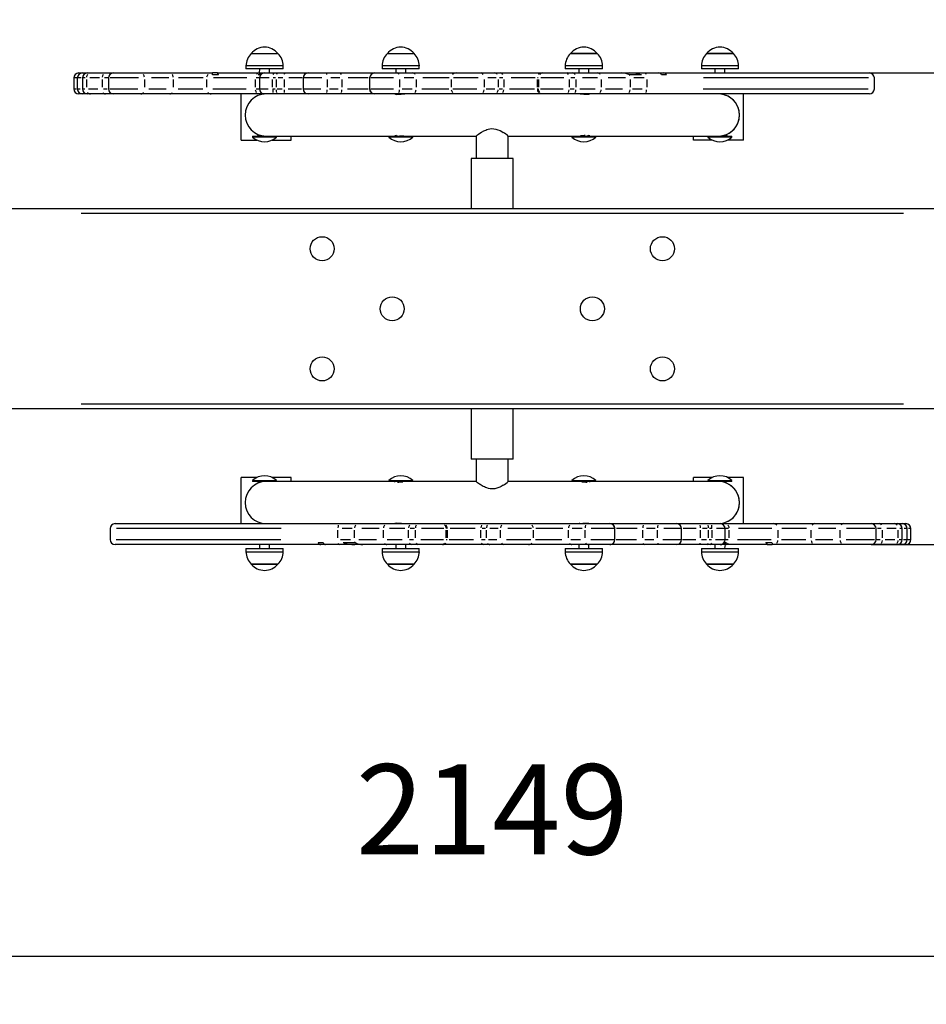
# Model space of a CAD drawing. Units: millimetres. Extents: x 300 to 5701, y 767 to 4062.
# Drawn here: x 2648 to 3553, y 2132 to 3115 of the extents above; entities that cross this region are included whole.
import ezdxf

# ---------------------------------------------------------------- set-up
doc = ezdxf.new("R2010")
doc.units = ezdxf.units.MM
doc.header["$LTSCALE"] = 30
doc.header["$PDSIZE"] = -1
doc.linetypes.add('SLD-Сплошная', pattern=[0])
doc.styles.get("Standard").update_dxf_attribs({"font": 'isocpeui.ttf'})
doc.dimstyles.new('ISO-25', dxfattribs={"dimtxt": 2.5, "dimasz": 2.5, "dimexe": 1.25, "dimexo": 0.625, "dimtad": 1, "dimtxsty": 'Standard', "dimcen": 2.5, "dimadec": 0, "dimazin": 0, "dimtfac": 1, "dimtmove": 0, "dimatfit": 3, "dimfxl": 1, "dimarcsym": 0})

# ---------------------------------------------------------------- blocks, each defined once
blk = doc.blocks.new('*D9')
at = {"color": 0, "lineweight": -2, "transparency": 16777216}
for p, q in [((2045.33, 2821.25), (2045.33, 2150.15)), ((4194.25, 2817.9), (4194.25, 2150.15)), ((2135.33, 2180.15), (4104.25, 2180.15))]:
    blk.add_line(p, q, dxfattribs=at)
at = {"color": 0, "transparency": 16777216}
for points in [[(2135.33, 2195.15), (2135.33, 2165.15), (2045.33, 2180.15)], [(4104.25, 2195.15), (4104.25, 2165.15), (4194.25, 2180.15)]]:
    blk.add_solid(points, dxfattribs=at)
at = {"layer": 'Defpoints', "color": 0, "transparency": 16777216}
for p in [(2045.33, 2821.25), (4194.25, 2817.9), (4194.25, 2180.15)]:
    blk.add_point(p, dxfattribs=at)
at = {"color": 0, "transparency": 16777216, "insert": (3119.79, 2315.15), "char_height": 90, "attachment_point": 5}
blk.add_mtext('2149', dxfattribs=at)
blk = doc.blocks.new('*D10')
at = {"color": 0, "lineweight": -2, "transparency": 16777216}
for p, q in [((4384.44, 3062.09), (4384.44, 3152.09)), ((4384.44, 3152.09), (4658.67, 3152.09)), ((3496.6, 3062.09), (4414.44, 3062.09)), ((4384.44, 2681.09), (4384.44, 2972.09)), ((3498.31, 2591.09), (4414.44, 2591.09))]:
    blk.add_line(p, q, dxfattribs=at)
at = {"color": 0, "transparency": 16777216}
for points in [[(4369.44, 2972.09), (4399.44, 2972.09), (4384.44, 3062.09)], [(4369.44, 2681.09), (4399.44, 2681.09), (4384.44, 2591.09)]]:
    blk.add_solid(points, dxfattribs=at)
at = {"layer": 'Defpoints', "color": 0, "transparency": 16777216}
for p in [(3496.6, 3062.09), (4384.44, 3062.09), (3498.31, 2591.09)]:
    blk.add_point(p, dxfattribs=at)
at = {"color": 0, "transparency": 16777216, "insert": (4566.56, 3287.67), "char_height": 90, "attachment_point": 5}
blk.add_mtext('471', dxfattribs=at)
blk = doc.blocks.new('*D11')
at = {"color": 0, "lineweight": -2, "transparency": 16777216}
for p, q in [((1045.3, 2591.09), (1045.3, 1312.52)), ((5194.33, 2591.09), (5194.33, 1312.52)), ((1135.3, 1342.52), (5104.33, 1342.52))]:
    blk.add_line(p, q, dxfattribs=at)
at = {"color": 0, "transparency": 16777216}
for points in [[(1135.3, 1357.52), (1135.3, 1327.52), (1045.3, 1342.52)], [(5104.33, 1357.52), (5104.33, 1327.52), (5194.33, 1342.52)]]:
    blk.add_solid(points, dxfattribs=at)
at = {"layer": 'Defpoints', "color": 0, "transparency": 16777216}
for p in [(1045.3, 2591.09), (5194.33, 2591.09), (5194.33, 1342.52)]:
    blk.add_point(p, dxfattribs=at)
at = {"color": 0, "transparency": 16777216, "insert": (3119.81, 1477.52), "char_height": 90, "attachment_point": 5}
blk.add_mtext('4149', dxfattribs=at)

msp = doc.modelspace()

# ---------------------------------------------------------------- linework, layer by layer
at = {"color": 7, "linetype": 'SLD-Сплошная', "lineweight": 25}
for p, q in [((2878.96, 3081.59), (2905.66, 3081.59)), ((3014.96, 3081.59), (3041.66, 3081.59)), ((3197.96, 3081.59), (3224.66, 3081.59)), ((3199.59, 3081.59), (3197.96, 3081.59)), ((3224.66, 3081.59), (3199.59, 3081.59)), ((3333.96, 3081.59), (3360.66, 3081.59)), ((3341.62, 3081.59), (3333.96, 3081.59)), ((3360.66, 3081.59), (3341.62, 3081.59)), ((2873.71, 3069.09), (2873.71, 3066.09)), ((2910.91, 3066.09), (2910.91, 3069.09)), ((3009.71, 3069.09), (3009.71, 3066.09)), ((3046.91, 3066.09), (3046.91, 3069.09)), ((3192.71, 3069.09), (3192.71, 3066.09)), ((3229.91, 3066.09), (3229.91, 3069.09)), ((3328.71, 3069.09), (3328.71, 3066.09)), ((3365.91, 3066.09), (3365.91, 3069.09)), ((2706.6, 3062.09), (2710.15, 3062.09)), ((2710.15, 3062.09), (2715.3, 3062.09)), ((2715.3, 3062.09), (2718.32, 3062.09)), ((2718.32, 3062.09), (2733.17, 3062.09)), ((2733.17, 3062.09), (2741.32, 3062.09)), ((2741.32, 3062.09), (2768.73, 3062.09)), ((2768.73, 3062.09), (2797.62, 3062.09)), ((2797.62, 3062.09), (2838.76, 3062.09)), ((2838.76, 3062.09), (2840.12, 3062.09)), ((2840.18, 3062.09), (2840.12, 3062.09)), ((2845.12, 3062.09), (2840.18, 3062.09)), ((2846.37, 3060.09), (2840.35, 3060.09)), ((2845.12, 3062.09), (2845.12, 3060.09)), ((2845.12, 3062.09), (2845.41, 3062.09)), ((2845.41, 3062.09), (2886.82, 3062.09)), ((2910.91, 3066.09), (2873.71, 3066.09)), ((2888.21, 3060.09), (2885.78, 3060.09)), ((2887.31, 3066.09), (2886.82, 3062.09)), ((2886.82, 3062.09), (2892.2, 3062.09)), ((2892.21, 3062.09), (2901.95, 3062.09)), ((2897.31, 3062.09), (2897.31, 3066.09)), ((2901.95, 3062.09), (2905.09, 3062.09)), ((2905.09, 3062.09), (2912.33, 3062.09)), ((2912.33, 3062.09), (2935.77, 3062.09)), ((2935.77, 3062.09), (2954.04, 3062.09)), ((2954.04, 3062.09), (2967.87, 3062.09)), ((2967.87, 3062.09), (3002.24, 3062.09)), ((3002.24, 3062.09), (3025.05, 3062.09)), ((3046.91, 3066.09), (3009.71, 3066.09)), ((3023.31, 3066.09), (3023.31, 3062.09)), ((3025.05, 3062.09), (3040.32, 3062.09)), ((3033.31, 3062.09), (3033.31, 3066.09)), ((3040.32, 3062.09), (3083.67, 3062.09)), ((3083.67, 3062.09), (3108.71, 3062.09)), ((3108.71, 3062.09), (3122.3, 3062.09)), ((3122.3, 3062.09), (3128.33, 3062.09)), ((3128.33, 3062.09), (3169.61, 3062.09)), ((3169.61, 3062.09), (3170.84, 3062.09)), ((3170.84, 3062.09), (3194.2, 3062.09)), ((3194.98, 3066.09), (3192.71, 3066.09)), ((3194.2, 3062.09), (3200.41, 3062.09)), ((3229.91, 3066.09), (3194.98, 3066.09)), ((3200.41, 3062.09), (3225.16, 3062.09)), ((3206.31, 3066.09), (3206.31, 3062.09)), ((3216.31, 3062.09), (3216.31, 3066.09)), ((3225.16, 3062.09), (3249.15, 3062.09)), ((3249.15, 3062.09), (3257.1, 3062.09)), ((3256.91, 3060.1), (3256.91, 3060.09)), ((3268.93, 3060.09), (3256.91, 3060.09)), ((3257.1, 3062.09), (3272.67, 3062.09)), ((3272.67, 3062.09), (3286.31, 3062.09)), ((3286.31, 3062.09), (3291.29, 3062.09)), ((3293.9, 3060.09), (3288.92, 3060.09)), ((3291.29, 3062.09), (3496.6, 3062.09)), ((3339.38, 3066.09), (3328.71, 3066.09)), ((3365.91, 3066.09), (3339.38, 3066.09)), ((3342.31, 3066.09), (3342.31, 3062.09)), ((3352.31, 3062.09), (3352.31, 3066.09)), ((2701.6, 3057.09), (2701.6, 3046.09)), ((2705.15, 3057.09), (2705.15, 3046.09)), ((2710.3, 3057.09), (2710.3, 3046.09)), ((2736.32, 3057.09), (2736.32, 3046.09)), ((2887.21, 3057.09), (2887.21, 3046.09)), ((2930.77, 3057.09), (2930.77, 3046.09)), ((2997.24, 3057.09), (2997.24, 3046.09)), ((3501.6, 3046.09), (3501.6, 3057.09)), ((2710.15, 3041.09), (2706.6, 3041.09)), ((2715.3, 3041.09), (2710.15, 3041.09)), ((2718.32, 3041.09), (2715.3, 3041.09)), ((2733.17, 3041.09), (2718.32, 3041.09)), ((2741.32, 3041.09), (2733.17, 3041.09)), ((2768.73, 3041.09), (2741.32, 3041.09)), ((2797.62, 3041.09), (2768.73, 3041.09)), ((2838.76, 3041.09), (2797.62, 3041.09)), ((2886.82, 3041.09), (2838.76, 3041.09)), ((2868.81, 2995.09), (2868.81, 3041.09)), ((2886.82, 3041.09), (2887.31, 3040.06)), ((2892.21, 3041.09), (2886.82, 3041.09)), ((2901.95, 3041.09), (2892.21, 3041.09)), ((2905.09, 3041.09), (2901.95, 3041.09)), ((2912.33, 3041.09), (2905.09, 3041.09)), ((2935.77, 3041.09), (2912.33, 3041.09)), ((2954.04, 3041.09), (2935.77, 3041.09)), ((2967.87, 3041.09), (2954.04, 3041.09)), ((3002.24, 3041.09), (2967.87, 3041.09)), ((3025.05, 3041.09), (3002.24, 3041.09)), ((3023.31, 3041.09), (3023.31, 3040.79)), ((3040.32, 3041.09), (3025.05, 3041.09)), ((3083.67, 3041.09), (3040.32, 3041.09)), ((3108.71, 3041.09), (3083.67, 3041.09)), ((3122.3, 3041.09), (3108.71, 3041.09)), ((3128.33, 3041.09), (3122.3, 3041.09)), ((3169.61, 3041.09), (3128.33, 3041.09)), ((3170.84, 3041.09), (3169.61, 3041.09)), ((3194.2, 3041.09), (3170.84, 3041.09)), ((3200.41, 3041.09), (3194.2, 3041.09)), ((3225.16, 3041.09), (3200.41, 3041.09)), ((3207.15, 3041.08), (3207.15, 3041.08)), ((3216.31, 3040.95), (3216.31, 3041.09)), ((3254.47, 3041.09), (3225.16, 3041.09)), ((3272.67, 3041.09), (3254.47, 3041.09)), ((3496.6, 3041.09), (3272.67, 3041.09)), ((3352.31, 3040.06), (3352.31, 3041.09)), ((3370.81, 2995.09), (3370.81, 3041.09)), ((2880.71, 2999.09), (2880.31, 2998.69)), ((2880.31, 2998.69), (2880.31, 2998.13)), ((2904.31, 2998.69), (2880.31, 2998.69)), ((2880.71, 2999.09), (2893.81, 2999.09)), ((2885.92, 3000.29), (2885.92, 3000.29)), ((2893.81, 2999.09), (3016.71, 2999.09)), ((2904.31, 2998.13), (2904.31, 2998.69)), ((2904.31, 2998.69), (2904.31, 2998.69)), ((2918.81, 2995.09), (2918.81, 2999.09)), ((3016.71, 2999.09), (3016.31, 2998.69)), ((3016.31, 2998.69), (3016.31, 2998.13)), ((3040.31, 2998.69), (3016.31, 2998.69)), ((3016.71, 2999.09), (3038.35, 2999.09)), ((3038.35, 2999.09), (3103.81, 2999.1)), ((3040.31, 2998.13), (3040.31, 2998.69)), ((3040.31, 2998.69), (3040.31, 2998.69)), ((3103.81, 2999.1), (3103.81, 2976.59)), ((3135.81, 2999.1), (3201.27, 2999.09)), ((3135.81, 2976.59), (3135.81, 2999.1)), ((3199.31, 2998.69), (3199.31, 2998.13)), ((3199.31, 2998.69), (3199.31, 2998.69)), ((3200.78, 2998.69), (3199.31, 2998.69)), ((3223.31, 2998.69), (3200.78, 2998.69)), ((3201.27, 2999.09), (3222.91, 2999.09)), ((3222.91, 2999.09), (3345.81, 2999.09)), ((3223.31, 2998.69), (3222.91, 2999.09)), ((3223.31, 2998.13), (3223.31, 2998.69)), ((3320.81, 2995.09), (3320.81, 2999.09)), ((3335.31, 2998.69), (3335.31, 2998.13)), ((3335.31, 2998.69), (3335.31, 2998.69)), ((3342.2, 2998.69), (3335.31, 2998.69)), ((3359.31, 2998.69), (3342.2, 2998.69)), ((3345.81, 2999.09), (3358.91, 2999.09)), ((3353.71, 3000.63), (3353.71, 3000.29)), ((3359.31, 2998.69), (3358.91, 2999.09)), ((3359.31, 2998.13), (3359.31, 2998.69)), ((2868.81, 2995.09), (2884.63, 2995.09)), ((2904.31, 2998.13), (2880.31, 2998.13)), ((2900, 2995.09), (2918.81, 2995.09)), ((3040.31, 2998.13), (3016.31, 2998.13)), ((3200.78, 2998.13), (3199.31, 2998.13)), ((3223.31, 2998.13), (3200.78, 2998.13)), ((3339.63, 2995.09), (3320.81, 2995.09)), ((3342.2, 2998.13), (3335.31, 2998.13)), ((3359.31, 2998.13), (3342.2, 2998.13)), ((3370.81, 2995.09), (3355, 2995.09)), ((3098.81, 2976.59), (3098.81, 2926.59)), ((3140.81, 2976.59), (3098.81, 2976.59)), ((3140.81, 2926.59), (3140.81, 2976.59)), ((2532.81, 2926.59), (3706.81, 2926.59)), ((3706.81, 2726.59), (2532.81, 2726.59)), ((3098.81, 2726.59), (3098.81, 2676.59)), ((3140.81, 2676.59), (3140.81, 2726.59)), ((3140.81, 2676.59), (3098.81, 2676.59)), ((3103.81, 2676.59), (3103.81, 2654.09)), ((3135.81, 2654.09), (3135.81, 2676.59)), ((2868.81, 2612.09), (2868.81, 2658.09)), ((2884.63, 2658.09), (2868.81, 2658.09)), ((2880.31, 2655.05), (2880.31, 2654.49)), ((2880.31, 2655.05), (2885.24, 2655.05)), ((2880.31, 2654.49), (2880.71, 2654.09)), ((2880.31, 2654.49), (2885.24, 2654.49)), ((2885.24, 2655.05), (2904.31, 2655.05)), ((2885.24, 2654.49), (2904.31, 2654.49)), ((2918.81, 2658.09), (2900, 2658.09)), ((2904.31, 2654.49), (2904.31, 2655.05)), ((2904.31, 2654.49), (2904.31, 2654.49)), ((2918.81, 2654.09), (2918.81, 2658.09)), ((3016.31, 2655.05), (3016.31, 2654.49)), ((3016.31, 2655.05), (3019.32, 2655.05)), ((3016.31, 2654.49), (3016.71, 2654.09)), ((3016.31, 2654.49), (3019.32, 2654.49)), ((3019.32, 2655.05), (3040.31, 2655.05)), ((3019.32, 2654.49), (3040.31, 2654.49)), ((3040.31, 2654.49), (3040.31, 2655.05)), ((3040.31, 2654.49), (3040.31, 2654.49)), ((3199.31, 2655.05), (3199.31, 2654.49)), ((3199.31, 2655.05), (3223.31, 2655.05)), ((3199.31, 2654.49), (3199.31, 2654.49)), ((3199.31, 2654.49), (3223.31, 2654.49)), ((3222.91, 2654.09), (3223.31, 2654.49)), ((3223.31, 2654.49), (3223.31, 2655.05)), ((3320.81, 2654.09), (3320.81, 2658.09)), ((3339.63, 2658.09), (3320.81, 2658.09)), ((3335.31, 2655.05), (3335.31, 2654.49)), ((3335.31, 2655.05), (3359.31, 2655.05)), ((3335.31, 2654.49), (3335.31, 2654.49)), ((3335.31, 2654.49), (3359.31, 2654.49)), ((3370.81, 2658.09), (3355, 2658.09)), ((3358.91, 2654.09), (3359.31, 2654.49)), ((3359.31, 2654.49), (3359.31, 2655.05)), ((3370.81, 2612.09), (3370.81, 2658.09)), ((2893.81, 2654.09), (2880.71, 2654.09)), ((2886.6, 2652.89), (2886.6, 2652.89)), ((3016.71, 2654.09), (2893.81, 2654.09)), ((3038.35, 2654.09), (3016.71, 2654.09)), ((3103.81, 2654.09), (3038.35, 2654.09)), ((3201.27, 2654.09), (3135.81, 2654.09)), ((3220.01, 2654.09), (3201.27, 2654.09)), ((3222.91, 2654.09), (3220.01, 2654.09)), ((3345.81, 2654.09), (3222.91, 2654.09)), ((3354.15, 2654.09), (3345.81, 2654.09)), ((3353.03, 2652.81), (3353.03, 2652.89)), ((3358.91, 2654.09), (3354.15, 2654.09)), ((2738.03, 2607.09), (2738.03, 2596.09)), ((2743.03, 2612.09), (2966.96, 2612.09)), ((2887.31, 2613.12), (2887.31, 2612.09)), ((2966.96, 2612.09), (2985.16, 2612.09)), ((2985.16, 2612.09), (3014.46, 2612.09)), ((3014.46, 2612.09), (3039.21, 2612.09)), ((3023.31, 2612.23), (3023.31, 2612.09)), ((3039.21, 2612.09), (3045.43, 2612.09)), ((3045.43, 2612.09), (3068.79, 2612.09)), ((3068.79, 2612.09), (3070.01, 2612.09)), ((3070.01, 2612.09), (3111.3, 2612.09)), ((3111.3, 2612.09), (3117.33, 2612.09)), ((3117.33, 2612.09), (3130.92, 2612.09)), ((3130.92, 2612.09), (3155.96, 2612.09)), ((3155.96, 2612.09), (3199.31, 2612.09)), ((3199.31, 2612.09), (3214.58, 2612.09)), ((3214.58, 2612.09), (3237.39, 2612.09)), ((3216.31, 2612.09), (3216.31, 2612.4)), ((3237.39, 2612.09), (3271.75, 2612.09)), ((3242.39, 2596.09), (3242.39, 2607.09)), ((3271.75, 2612.09), (3285.59, 2612.09)), ((3285.59, 2612.09), (3303.86, 2612.09)), ((3303.86, 2612.09), (3327.29, 2612.09)), ((3308.86, 2596.09), (3308.86, 2607.09)), ((3327.29, 2612.09), (3334.54, 2612.09)), ((3334.54, 2612.09), (3337.68, 2612.09)), ((3337.68, 2612.09), (3347.42, 2612.09)), ((3347.42, 2612.09), (3352.8, 2612.09)), ((3352.8, 2612.09), (3352.31, 2613.12)), ((3352.42, 2596.09), (3352.42, 2607.09)), ((3352.8, 2612.09), (3400.87, 2612.09)), ((3400.87, 2612.09), (3442, 2612.09)), ((3442, 2612.09), (3470.9, 2612.09)), ((3470.9, 2612.09), (3498.31, 2612.09)), ((3498.31, 2612.09), (3506.45, 2612.09)), ((3503.31, 2596.09), (3503.31, 2607.09)), ((3506.45, 2612.09), (3521.31, 2612.09)), ((3521.31, 2612.09), (3524.33, 2612.09)), ((3524.33, 2612.09), (3529.48, 2612.09)), ((3529.33, 2596.09), (3529.33, 2607.09)), ((3529.48, 2612.09), (3533.03, 2612.09)), ((3534.48, 2596.09), (3534.48, 2607.09)), ((3538.03, 2596.09), (3538.03, 2607.09)), ((2948.34, 2591.09), (2743.03, 2591.09)), ((2873.71, 2587.09), (2873.71, 2584.09)), ((2873.71, 2587.09), (2881.35, 2587.09)), ((2881.35, 2587.09), (2910.91, 2587.09)), ((2887.31, 2591.09), (2887.31, 2587.09)), ((2897.31, 2587.09), (2897.31, 2591.09)), ((2910.91, 2584.09), (2910.91, 2587.09)), ((2945.73, 2593.09), (2950.71, 2593.09)), ((2953.31, 2591.09), (2948.34, 2591.09)), ((2966.96, 2591.09), (2953.31, 2591.09)), ((2982.52, 2591.09), (2966.96, 2591.09)), ((2970.7, 2593.09), (2982.71, 2593.09)), ((2990.47, 2591.09), (2982.52, 2591.09)), ((2982.72, 2593.09), (2982.71, 2593.09)), ((3014.46, 2591.09), (2990.47, 2591.09)), ((3009.71, 2587.09), (3009.71, 2584.09)), ((3009.71, 2587.09), (3014.37, 2587.09)), ((3014.37, 2587.09), (3046.91, 2587.09)), ((3039.21, 2591.09), (3014.46, 2591.09)), ((3023.31, 2591.09), (3023.31, 2587.09)), ((3033.31, 2587.09), (3033.31, 2591.09)), ((3045.43, 2591.09), (3039.21, 2591.09)), ((3068.79, 2591.09), (3045.43, 2591.09)), ((3046.91, 2584.09), (3046.91, 2587.09)), ((3070.01, 2591.09), (3068.79, 2591.09)), ((3111.3, 2591.09), (3070.01, 2591.09)), ((3117.33, 2591.09), (3111.3, 2591.09)), ((3130.92, 2591.09), (3117.33, 2591.09)), ((3155.96, 2591.09), (3130.92, 2591.09)), ((3199.31, 2591.09), (3155.96, 2591.09)), ((3192.71, 2587.09), (3192.71, 2584.09)), ((3192.71, 2587.09), (3229.91, 2587.09)), ((3214.58, 2591.09), (3199.31, 2591.09)), ((3206.31, 2591.09), (3206.31, 2587.09)), ((3237.39, 2591.09), (3214.58, 2591.09)), ((3216.31, 2587.09), (3216.31, 2591.09)), ((3229.91, 2584.09), (3229.91, 2587.09)), ((3271.75, 2591.09), (3237.39, 2591.09)), ((3285.59, 2591.09), (3271.75, 2591.09)), ((3303.86, 2591.09), (3285.59, 2591.09)), ((3327.29, 2591.09), (3303.86, 2591.09)), ((3334.54, 2591.09), (3327.29, 2591.09)), ((3328.71, 2587.09), (3328.71, 2584.09)), ((3328.71, 2587.09), (3365.91, 2587.09)), ((3337.68, 2591.09), (3334.54, 2591.09)), ((3347.42, 2591.09), (3337.68, 2591.09)), ((3342.31, 2591.09), (3342.31, 2587.09)), ((3352.8, 2591.09), (3347.43, 2591.09)), ((3351.42, 2593.09), (3353.85, 2593.09)), ((3352.31, 2587.09), (3352.8, 2591.09)), ((3394.22, 2591.09), (3352.8, 2591.09)), ((3365.91, 2584.09), (3365.91, 2587.09)), ((3393.25, 2593.09), (3399.28, 2593.09)), ((3394.51, 2591.09), (3394.22, 2591.09)), ((3394.51, 2591.09), (3394.51, 2593.09)), ((3394.51, 2591.09), (3399.44, 2591.09)), ((3399.44, 2591.09), (3399.5, 2591.09)), ((3400.87, 2591.09), (3399.5, 2591.09)), ((3442, 2591.09), (3400.87, 2591.09)), ((3470.9, 2591.09), (3442, 2591.09)), ((3498.31, 2591.09), (3470.9, 2591.09)), ((3506.45, 2591.09), (3498.31, 2591.09)), ((3521.31, 2591.09), (3506.45, 2591.09)), ((3524.33, 2591.09), (3521.31, 2591.09)), ((3529.48, 2591.09), (3524.33, 2591.09)), ((3533.03, 2591.09), (3529.48, 2591.09)), ((2904.53, 2571.59), (2878.96, 2571.59)), ((2878.96, 2571.59), (2884.45, 2571.59)), ((2884.45, 2571.59), (2905.66, 2571.59)), ((2905.66, 2571.59), (2904.53, 2571.59)), ((3039.09, 2571.59), (3014.96, 2571.59)), ((3014.96, 2571.59), (3018.31, 2571.59)), ((3018.31, 2571.59), (3041.66, 2571.59)), ((3041.66, 2571.59), (3039.09, 2571.59)), ((3204.82, 2571.59), (3197.96, 2571.59)), ((3197.96, 2571.59), (3224.66, 2571.59)), ((3224.66, 2571.59), (3204.82, 2571.59)), ((3338.46, 2571.59), (3333.96, 2571.59)), ((3333.96, 2571.59), (3360.66, 2571.59)), ((3360.66, 2571.59), (3338.46, 2571.59))]:
    msp.add_line(p, q, dxfattribs=at)
at = {"color": 8, "linetype": 'SLD-Сплошная', "lineweight": 25}
for p, q in [((2910.91, 3069.09), (2873.71, 3069.09)), ((3046.91, 3069.09), (3009.71, 3069.09)), ((3194.98, 3069.09), (3192.71, 3069.09)), ((3229.91, 3069.09), (3194.98, 3069.09)), ((3339.38, 3069.09), (3328.71, 3069.09)), ((3365.91, 3069.09), (3339.38, 3069.09)), ((2705.15, 3057.09), (2701.7, 3057.09)), ((2708.92, 3057.09), (2705.15, 3057.09)), ((2713.18, 3057.09), (2710.3, 3057.09)), ((2714.24, 3055.44), (2714.24, 3047.74)), ((2727.37, 3057.09), (2717.75, 3057.09)), ((2730.02, 3055.44), (2730.02, 3047.74)), ((2736.32, 3057.09), (2732.31, 3057.09)), ((2766.24, 3057.09), (2737.95, 3057.09)), ((2772.29, 3055.44), (2772.29, 3047.74)), ((2796.73, 3057.09), (2779.42, 3057.09)), ((2801.1, 3055.44), (2801.1, 3047.74)), ((2830.92, 3057.09), (2806.4, 3057.09)), ((2834.32, 3055.44), (2834.32, 3047.74)), ((2874.7, 3057.09), (2841.3, 3057.09)), ((2883, 3055.44), (2883, 3047.74)), ((2887.21, 3057.09), (2884.03, 3057.09)), ((2896.75, 3057.09), (2887.21, 3057.09)), ((2899.99, 3055.44), (2899.99, 3047.74)), ((2903.18, 3057.09), (2900.91, 3057.09)), ((2903.76, 3055.44), (2903.76, 3047.74)), ((2910.65, 3057.09), (2905.76, 3057.09)), ((2911.89, 3055.44), (2911.89, 3047.74)), ((2929.72, 3057.09), (2916.55, 3057.09)), ((2949.37, 3057.09), (2930.77, 3057.09)), ((2954.75, 3055.44), (2954.75, 3047.74)), ((2967.34, 3057.09), (2958.5, 3057.09)), ((2969.5, 3055.44), (2969.5, 3047.74)), ((2995.88, 3057.09), (2975.7, 3057.09)), ((2997.25, 3057.09), (2997.24, 3057.09)), ((2997.25, 3055.44), (2997.25, 3047.74)), ((3021.19, 3057.09), (2998.36, 3057.09)), ((3027.17, 3055.44), (3027.17, 3047.74)), ((3041.43, 3057.09), (3031.6, 3057.09)), ((3043.69, 3055.44), (3043.69, 3047.74)), ((3076.74, 3057.09), (3050.39, 3057.09)), ((3078.71, 3055.44), (3078.71, 3047.74)), ((3105.78, 3057.09), (3081.17, 3057.09)), ((3111.57, 3055.44), (3111.57, 3047.74)), ((3123.74, 3057.09), (3115.28, 3057.09)), ((3125.75, 3055.44), (3125.75, 3047.74)), ((3130.45, 3057.09), (3127.09, 3057.09)), ((3131.32, 3055.44), (3131.32, 3047.74)), ((3162.76, 3057.09), (3138.52, 3057.09)), ((3164.67, 3055.44), (3164.67, 3047.74)), ((3165.74, 3057.09), (3164.93, 3057.09)), ((3165.98, 3055.44), (3165.98, 3047.74)), ((3191.25, 3057.09), (3168.45, 3057.09)), ((3196.64, 3055.44), (3196.64, 3047.74)), ((3202.44, 3057.09), (3198.39, 3057.09)), ((3203.42, 3055.44), (3203.42, 3047.74)), ((3224.99, 3057.09), (3209.95, 3057.09)), ((3228.61, 3055.44), (3228.61, 3047.74)), ((3253.02, 3057.09), (3235.59, 3057.09)), ((3257.52, 3055.44), (3257.52, 3047.74)), ((3271.41, 3057.09), (3261.34, 3057.09)), ((3274.07, 3055.44), (3274.07, 3047.74)), ((3495.72, 3057.09), (3330.98, 3057.09)), ((2701.6, 3046.09), (2703.93, 3046.09)), ((2705.15, 3046.09), (2708.19, 3046.09)), ((2710.3, 3046.09), (2712.56, 3046.09)), ((2716.31, 3046.09), (2725.65, 3046.09)), ((2731.23, 3046.09), (2735.07, 3046.09)), ((2737.64, 3046.09), (2765.79, 3046.09)), ((2776.57, 3046.09), (2793.83, 3046.09)), ((2805.82, 3046.09), (2830.48, 3046.09)), ((2840.59, 3046.09), (2873.79, 3046.09)), ((2883.84, 3046.09), (2887.21, 3046.09)), ((2887.21, 3046.09), (2895.87, 3046.09)), ((2900.54, 3046.09), (2902.8, 3046.09)), ((2904.96, 3046.09), (2909.83, 3046.09)), ((2915.99, 3046.09), (2929.18, 3046.09)), ((2930.77, 3046.09), (2948.4, 3046.09)), ((2957, 3046.09), (2965.88, 3046.09)), ((2975.04, 3046.09), (2995.72, 3046.09)), ((2997.24, 3046.09), (2997.24, 3046.09)), ((2998.31, 3046.09), (3021.03, 3046.09)), ((3029.85, 3046.09), (3039.89, 3046.09)), ((3049.45, 3046.09), (3076.28, 3046.09)), ((3080.49, 3046.09), (3104.31, 3046.09)), ((3113.81, 3046.09), (3122.38, 3046.09)), ((3126.55, 3046.09), (3129.87, 3046.09)), ((3137.06, 3046.09), (3162.05, 3046.09)), ((3164.82, 3046.09), (3165.59, 3046.09)), ((3168.13, 3046.09), (3190.63, 3046.09)), ((3197.69, 3046.09), (3201.78, 3046.09)), ((3207.35, 3046.09), (3222.55, 3046.09)), ((3232.78, 3046.09), (3250.05, 3046.09)), ((3259.79, 3046.09), (3269.65, 3046.09)), ((3330.62, 3046.09), (3495.37, 3046.09)), ((2885.92, 3000.29), (2886.68, 3000.29)), ((3352.94, 3000.29), (3353.71, 3000.29)), ((3530.71, 2921.59), (2708.91, 2921.59)), ((2708.91, 2731.59), (3530.71, 2731.59)), ((2886.78, 2652.89), (2886.6, 2652.89)), ((3353.03, 2652.89), (3352.84, 2652.89)), ((2909.01, 2607.09), (2744.25, 2607.09)), ((2965.56, 2597.74), (2965.56, 2605.44)), ((2979.84, 2607.09), (2969.97, 2607.09)), ((2982.11, 2597.74), (2982.11, 2605.44)), ((3006.84, 2607.09), (2989.57, 2607.09)), ((3011.01, 2597.74), (3011.01, 2605.44)), ((3032.27, 2607.09), (3017.08, 2607.09)), ((3036.2, 2597.74), (3036.2, 2605.44)), ((3041.93, 2607.09), (3037.84, 2607.09)), ((3042.99, 2597.74), (3042.99, 2605.44)), ((3071.49, 2607.09), (3049, 2607.09)), ((3073.64, 2597.74), (3073.64, 2605.44)), ((3074.81, 2607.09), (3074.04, 2607.09)), ((3074.96, 2597.74), (3074.96, 2605.44)), ((3102.57, 2607.09), (3077.58, 2607.09)), ((3108.31, 2597.74), (3108.31, 2605.44)), ((3113.08, 2607.09), (3109.75, 2607.09)), ((3113.87, 2597.74), (3113.87, 2605.44)), ((3125.82, 2607.09), (3117.25, 2607.09)), ((3128.05, 2597.74), (3128.05, 2605.44)), ((3159.14, 2607.09), (3135.31, 2607.09)), ((3160.92, 2597.74), (3160.92, 2605.44)), ((3190.18, 2607.09), (3163.34, 2607.09)), ((3195.93, 2597.74), (3195.93, 2605.44)), ((3209.78, 2607.09), (3199.74, 2607.09)), ((3212.46, 2597.74), (3212.46, 2605.44)), ((3241.31, 2607.09), (3218.6, 2607.09)), ((3242.37, 2597.74), (3242.37, 2605.44)), ((3242.39, 2607.09), (3242.38, 2607.09)), ((3264.59, 2607.09), (3243.91, 2607.09)), ((3270.12, 2597.74), (3270.12, 2605.44)), ((3282.62, 2607.09), (3273.74, 2607.09)), ((3284.88, 2597.74), (3284.88, 2605.44)), ((3308.86, 2607.09), (3291.23, 2607.09)), ((3323.64, 2607.09), (3310.44, 2607.09)), ((3327.74, 2597.74), (3327.74, 2605.44)), ((3334.67, 2607.09), (3329.79, 2607.09)), ((3335.87, 2597.74), (3335.87, 2605.44)), ((3339.08, 2607.09), (3336.83, 2607.09)), ((3339.64, 2597.74), (3339.64, 2605.44)), ((3352.42, 2607.09), (3343.75, 2607.09)), ((3355.79, 2607.09), (3352.42, 2607.09)), ((3356.63, 2597.74), (3356.63, 2605.44)), ((3399.03, 2607.09), (3365.83, 2607.09)), ((3405.31, 2597.74), (3405.31, 2605.44)), ((3433.8, 2607.09), (3409.15, 2607.09)), ((3438.53, 2597.74), (3438.53, 2605.44)), ((3463.06, 2607.09), (3445.8, 2607.09)), ((3467.34, 2597.74), (3467.34, 2605.44)), ((3501.98, 2607.09), (3473.84, 2607.09)), ((3508.39, 2607.09), (3504.56, 2607.09)), ((3509.61, 2597.74), (3509.61, 2605.44)), ((3523.31, 2607.09), (3513.97, 2607.09)), ((3525.39, 2597.74), (3525.39, 2605.44)), ((3529.33, 2607.09), (3527.07, 2607.09)), ((3534.48, 2607.09), (3531.44, 2607.09)), ((3538.03, 2607.09), (3535.69, 2607.09)), ((2743.91, 2596.09), (2908.65, 2596.09)), ((2968.22, 2596.09), (2978.28, 2596.09)), ((2986.6, 2596.09), (3004.03, 2596.09)), ((3014.64, 2596.09), (3029.68, 2596.09)), ((3037.18, 2596.09), (3041.24, 2596.09)), ((3048.37, 2596.09), (3071.18, 2596.09)), ((3073.88, 2596.09), (3074.69, 2596.09)), ((3076.86, 2596.09), (3101.1, 2596.09)), ((3109.18, 2596.09), (3112.54, 2596.09)), ((3115.89, 2596.09), (3124.34, 2596.09)), ((3133.85, 2596.09), (3158.46, 2596.09)), ((3162.88, 2596.09), (3189.23, 2596.09)), ((3198.19, 2596.09), (3208.02, 2596.09)), ((3218.44, 2596.09), (3241.27, 2596.09)), ((3242.38, 2596.09), (3242.39, 2596.09)), ((3243.74, 2596.09), (3263.93, 2596.09)), ((3272.29, 2596.09), (3281.13, 2596.09)), ((3290.26, 2596.09), (3308.86, 2596.09)), ((3309.91, 2596.09), (3323.07, 2596.09)), ((3328.97, 2596.09), (3333.86, 2596.09)), ((3336.45, 2596.09), (3338.71, 2596.09)), ((3342.87, 2596.09), (3352.42, 2596.09)), ((3352.42, 2596.09), (3355.6, 2596.09)), ((3364.92, 2596.09), (3398.32, 2596.09)), ((3408.71, 2596.09), (3433.23, 2596.09)), ((3442.9, 2596.09), (3460.2, 2596.09)), ((3473.39, 2596.09), (3501.68, 2596.09)), ((3503.31, 2596.09), (3507.32, 2596.09)), ((3512.25, 2596.09), (3521.88, 2596.09)), ((3526.45, 2596.09), (3529.33, 2596.09)), ((3530.71, 2596.09), (3534.48, 2596.09)), ((3534.48, 2596.09), (3537.92, 2596.09)), ((2873.71, 2584.09), (2881.35, 2584.09)), ((2881.35, 2584.09), (2910.91, 2584.09)), ((3009.71, 2584.09), (3014.37, 2584.09)), ((3014.37, 2584.09), (3046.91, 2584.09)), ((3192.71, 2584.09), (3229.91, 2584.09)), ((3328.71, 2584.09), (3365.91, 2584.09))]:
    msp.add_line(p, q, dxfattribs=at)
at = {"color": 8, "linetype": 'SLD-Сплошная', "lineweight": 25, "flags": 128}
for points in [[(3256.91, 3060.09), (3257.05, 3059.77), (3257.17, 3059.42)], [(2982.71, 2593.09), (2982.58, 2593.42), (2982.46, 2593.77)]]:
    msp.add_lwpolyline(points, dxfattribs=at)
at = {"color": 7, "linetype": 'SLD-Сплошная', "lineweight": 25, "flags": 128}
for points in [[(3033.04, 3041.09), (3032.83, 3041.09), (3032.14, 3041.06), (3031.33, 3040.99), (3030.45, 3040.91), (3029.49, 3040.81), (3028.5, 3040.72), (3027.47, 3040.65), (3026.5, 3040.61), (3025.55, 3040.61), (3024.81, 3040.63), (3024.14, 3040.68)], [(3217.19, 3041.09), (3217.31, 3041.06), (3217.21, 3041), (3216.95, 3040.92), (3216.54, 3040.82), (3215.97, 3040.73), (3215.27, 3040.66), (3214.44, 3040.62), (3213.56, 3040.61), (3212.59, 3040.63), (3211.62, 3040.69), (3210.62, 3040.77), (3209.65, 3040.86), (3208.7, 3040.95), (3207.9, 3041.03), (3207.15, 3041.08)], [(3103.81, 2999.1), (3103.97, 2999.28), (3104.41, 2999.66), (3105.11, 3000.22), (3106.13, 3000.98), (3107.42, 3001.87), (3109.18, 3003), (3111.27, 3004.16), (3113.33, 3005.11), (3114.46, 3005.54), (3115.65, 3005.91), (3117.48, 3006.3), (3119.41, 3006.48), (3121.32, 3006.41), (3123.23, 3006.09), (3125.44, 3005.44), (3127.53, 3004.56), (3129.25, 3003.68), (3130.83, 3002.76)], [(3130.68, 2650.33), (3128.62, 2649.16), (3127.47, 2648.59), (3126.24, 2648.05), (3124.32, 2647.37), (3122.22, 2646.89), (3120.09, 2646.7), (3118.97, 2646.72), (3117.85, 2646.82), (3116.08, 2647.16), (3114.36, 2647.68), (3113.13, 2648.16), (3111.96, 2648.68), (3110.82, 2649.26), (3109.75, 2649.85), (3107.83, 2651.04), (3106.96, 2651.62), (3106.18, 2652.17), (3105.1, 2652.98), (3104.66, 2653.32), (3104.31, 2653.61), (3104.05, 2653.83), (3103.88, 2653.99), (3103.81, 2654.08), (3103.82, 2654.08)], [(3024.14, 2612.5), (3024.89, 2612.56), (3025.76, 2612.58), (3026.68, 2612.56), (3027.67, 2612.52), (3028.65, 2612.45), (3029.64, 2612.36), (3030.58, 2612.26), (3031.5, 2612.18), (3032.3, 2612.12), (3033.01, 2612.09), (3033.07, 2612.09)], [(3207.15, 2612.11), (3206.58, 2612.09), (3207.15, 2612.11)], [(3207.15, 2612.11), (3207.92, 2612.16), (3208.81, 2612.24), (3209.74, 2612.33), (3210.74, 2612.43), (3211.75, 2612.5), (3212.77, 2612.56), (3213.7, 2612.58), (3214.6, 2612.56), (3215.37, 2612.51), (3216.05, 2612.44), (3216.59, 2612.35), (3216.99, 2612.26), (3217.24, 2612.17), (3217.31, 2612.12)]]:
    msp.add_lwpolyline(points, dxfattribs=at)
at = {"color": 7, "linetype": 'SLD-Сплошная', "lineweight": 25}
for centre in [(2949.81, 2886.59), (3289.81, 2886.59), (3019.81, 2826.59), (3219.81, 2826.59), (2949.81, 2766.59), (3289.81, 2766.59)]:
    msp.add_circle(centre, 12, dxfattribs=at)
for centre, radius, start, end in [((2892.31, 3070.27), 17.51, 40.30625, 139.69375), ((3028.31, 3070.27), 17.51, 40.30625, 139.69375), ((3211.31, 3070.27), 17.51, 40.30625, 139.69375), ((3347.31, 3070.27), 17.51, 40.30625, 139.69375), ((2891.22, 3069.09), 17.51, 134.43519, 180), ((2893.41, 3069.09), 17.51, 0, 45.56481), ((3027.22, 3069.09), 17.51, 134.43519, 180), ((3029.41, 3069.09), 17.51, 0, 45.56481), ((3210.22, 3069.09), 17.51, 134.43519, 180), ((3212.41, 3069.09), 17.51, 0, 45.56481), ((3346.22, 3069.09), 17.51, 134.43519, 180), ((3348.41, 3069.09), 17.51, 0, 45.56481), ((2706.6, 3057.09), 5, 90, 180), ((2710.15, 3057.09), 5, 90, 180), ((2715.3, 3057.09), 5, 90, 180), ((2741.32, 3057.09), 5, 90, 180), ((2781.95, 3054.42), 58.67, 5.54283, 7.47078), ((2843.32, 3059.85), 3.06, 4.51369, 47.06104), ((2892.85, 3048.69), 13.41, 92.79877, 121.81924), ((2892.21, 3057.09), 5, 90, 180), ((2935.77, 3057.09), 5, 90, 180), ((3002.24, 3057.09), 5, 90, 180), ((3249.54, 3047.54), 14.56, 59.61342, 91.53256), ((3255.9, 3019.03), 43.08, 72.39899, 88.40103), ((3285.99, 3058.98), 3.13, 20.86683, 84.14655), ((3290.97, 3058.98), 3.13, 20.87555, 84.20849), ((3496.6, 3057.09), 5, 0, 90), ((2706.6, 3046.09), 5, 180, 270), ((2710.15, 3046.09), 5, 180, 270), ((2715.3, 3046.09), 5, 180, 270), ((2741.32, 3046.09), 5, 180, 270), ((2893.81, 3020.09), 21, 90, 270), ((2892.21, 3046.09), 5, 180, 270), ((2935.77, 3046.09), 5, 180, 270), ((3002.24, 3046.09), 5, 180, 270), ((3022.89, 3034.47), 6.63, 86.33222, 93.79638), ((3024.14, 3044.38), 3.7, 242.74216, 269.89233), ((3217.51, 3036.19), 4.91, 93.67331, 104.08059), ((3345.81, 3020.09), 21, 270, 90), ((3345.81, 3020.09), 21, 0, 71.96946), ((3496.6, 3046.09), 5, 270, 0), ((3345.81, 3020.09), 21, 292.08589, 0), ((3024.14, 2994.75), 4.74, 91.3592, 112.12153), ((3033.13, 3045.85), 46.7, 262.47952, 268.03863), ((3121.17, 2984.39), 20.76, 45.13063, 62.26853), ((3220.74, 2874.25), 125.57, 93.71557, 95.78134), ((3215.61, 2995.3), 4.19, 66.54954, 90.10834), ((2892.31, 3010.59), 17.3, 226.09127, 313.90873), ((3028.31, 3010.59), 17.3, 226.09127, 313.90873), ((3211.31, 3010.59), 17.3, 226.09127, 313.90873), ((3347.31, 3010.59), 17.3, 226.09127, 313.90873), ((2892.31, 2642.59), 17.3, 46.09127, 133.90873), ((3028.31, 2642.59), 17.3, 46.09127, 133.90873), ((3211.31, 2642.59), 17.3, 46.09127, 133.90873), ((3347.31, 2642.59), 17.3, 46.09127, 133.90873), ((2893.81, 2633.09), 21, 90, 270), ((3025.75, 2691.18), 37.56, 268.98417, 276.91872), ((3115.32, 2676.7), 30.51, 300.21497, 312.11809), ((3214.06, 2694.76), 41.15, 263.42207, 270.66304), ((3345.81, 2633.09), 21, 270, 90), ((3345.81, 2633.09), 21, 0, 69.91102), ((3345.81, 2633.09), 21, 288.03054, 0), ((2743.03, 2607.09), 5, 90, 180), ((3024.35, 2607.85), 4.65, 92.57108, 114.34703), ((3022.03, 2617.51), 5.43, 274.20664, 283.6783), ((3216.62, 2617.61), 5.53, 266.83714, 274.88136), ((3237.39, 2607.09), 5, 360, 90), ((3303.86, 2607.09), 5, 0, 90), ((3347.42, 2607.09), 5, 0, 90), ((3498.31, 2607.09), 5, 0, 90), ((3524.33, 2607.09), 5, 0, 90), ((3529.48, 2607.09), 5, 0, 90), ((3533.03, 2607.09), 5, 0, 90), ((2743.03, 2596.09), 5, 180, 270), ((3237.39, 2596.09), 5, 270, 360), ((3303.86, 2596.09), 5, 270, 0), ((3347.42, 2596.09), 5, 270, 0), ((3498.31, 2596.09), 5, 270, 0), ((3524.33, 2596.09), 5, 270, 0), ((3529.48, 2596.09), 5, 270, 360), ((3533.03, 2596.09), 5, 270, 0), ((2948.66, 2594.21), 3.13, 200.87555, 264.20849), ((2953.63, 2594.21), 3.13, 200.86683, 264.14655), ((2983.72, 2634.15), 43.08, 252.39899, 268.40103), ((2990.08, 2605.64), 14.56, 239.61342, 271.53256), ((3346.77, 2604.49), 13.41, 272.79877, 301.81924), ((3396.3, 2593.33), 3.06, 184.51369, 227.06104), ((3457.68, 2598.76), 58.67, 185.54283, 187.47078), ((2891.22, 2584.09), 17.51, 180, 225.56481), ((2893.41, 2584.09), 17.51, 314.43519, 0), ((3027.22, 2584.09), 17.51, 180, 225.56481), ((3029.41, 2584.09), 17.51, 314.43519, 360), ((3210.22, 2584.09), 17.51, 180, 225.56481), ((3212.41, 2584.09), 17.51, 314.43519, 0), ((3346.22, 2584.09), 17.51, 180, 225.56481), ((3348.41, 2584.09), 17.51, 314.43519, 0), ((2892.31, 2582.92), 17.51, 220.30625, 319.69375), ((3028.31, 2582.92), 17.51, 220.30625, 319.69375), ((3211.31, 2582.92), 17.51, 220.30625, 319.69375), ((3347.31, 2582.92), 17.51, 220.30625, 319.69375)]:
    msp.add_arc(centre, radius, start, end, dxfattribs=at)
at = {"color": 8, "linetype": 'SLD-Сплошная', "lineweight": 25}
for centre, radius, start, end in [((2719.41, 3057.36), 5.15, 140.62038, 174.68224), ((2736.09, 3057.45), 6.05, 148.32241, 176.33097), ((2766.69, 3057.42), 5.57, 4.35963, 35.17833), ((2795.4, 3057.42), 5.67, 4.20136, 34.41564), ((2839.27, 3057.32), 4.93, 137.84095, 173.95958), ((2886.89, 3058.74), 3.35, 91.06328, 145.77298), ((2902.6, 3060.09), 2.11, 108.08596, 165.15656), ((2906.22, 3060.33), 2.09, 122.75166, 171.87145), ((2916.1, 3060.52), 4.08, 157.29158, 178.44892), ((2951.72, 3060.48), 2.82, 2.98524, 34.8242), ((2967.01, 3060.23), 2.06, 11.26234, 65.19538), ((3002.12, 3057.42), 4.67, 88.48701, 136.65564), ((3024.48, 3060.01), 2.16, 16.71651, 74.73846), ((3040.16, 3059.15), 2.94, 30.03857, 86.90631), ((3083.54, 3057.47), 4.63, 88.3988, 136.91691), ((3108.42, 3059.55), 2.55, 24.83518, 83.41113), ((3122.16, 3059.09), 3.01, 30.7919, 87.3169), ((3128.07, 3059.46), 2.64, 26.16581, 84.42568), ((3169.49, 3057.48), 4.61, 88.41479, 136.99568), ((3170.88, 3057.78), 4.49, 106.35028, 140.6855), ((3193.76, 3059.83), 2.3, 20.28282, 79.15537), ((3200.16, 3059.45), 2.66, 26.35766, 84.56456), ((3225.02, 3059.09), 3, 30.74554, 87.29225), ((3271.61, 3060.31), 2.07, 8.81362, 59.20639), ((2718.33, 3044.69), 3.6, 216.37653, 269.76355), ((2733.39, 3043.85), 2.77, 207.89785, 265.61634), ((2768.61, 3044.19), 3.1, 272.15087, 328.16884), ((2797.48, 3044.11), 3.02, 272.58152, 329.01548), ((2838.71, 3045.08), 3.99, 219.26486, 270.68085), ((2888.36, 3045.79), 5.33, 184.84025, 217.36881), ((2909.25, 3044.37), 8.88, 168.83227, 191.79575), ((2916.41, 3045.62), 12.65, 181.24789, 194.01832), ((2948.67, 3045.6), 36.78, 180.39589, 184.74421), ((2931.54, 3045.6), 23.2, 352.45583, 359.36219), ((2959.04, 3045.63), 10.45, 342.89149, 358.42383), ((3001.92, 3045.96), 4.68, 178.44496, 226.79257), ((3018.88, 3045.66), 8.27, 337.98439, 357.83364), ((3037.89, 3045.75), 5.78, 326.43018, 355.96894), ((3083.42, 3045.93), 4.69, 187.16893, 225.98806), ((3105.05, 3045.71), 6.5, 330.98791, 356.79956), ((3120.04, 3045.76), 5.69, 325.75711, 355.83386), ((3125, 3045.72), 6.29, 329.8348, 356.60251), ((3169.51, 3045.8), 4.69, 176.46704, 223.74968), ((3170.32, 3046.28), 4.73, 182.32931, 232.00076), ((3189.26, 3045.68), 7.36, 334.90319, 357.40989), ((3197.14, 3045.72), 6.26, 329.66797, 356.5733), ((3222.89, 3045.76), 5.69, 325.79866, 355.8423), ((3251.3, 3045.72), 6.2, 329.27928, 356.50454), ((3261.99, 3045.62), 12.06, 345.27749, 358.67982), ((2977.63, 2607.56), 12.06, 165.27749, 178.67982), ((2988.33, 2607.46), 6.2, 149.27928, 176.50454), ((3016.73, 2607.43), 5.69, 145.79866, 175.8423), ((3042.49, 2607.47), 6.26, 149.66797, 176.5733), ((3050.36, 2607.51), 7.36, 154.90319, 177.40989), ((3069.31, 2606.9), 4.73, 2.32931, 52.00076), ((3070.12, 2607.38), 4.69, 356.46704, 43.74968), ((3114.62, 2607.47), 6.29, 149.8348, 176.60251), ((3119.59, 2607.43), 5.69, 145.75711, 175.83386), ((3134.57, 2607.48), 6.5, 150.98791, 176.79956), ((3156.21, 2607.25), 4.69, 7.16893, 45.98806), ((3201.74, 2607.43), 5.78, 146.43018, 175.96894), ((3220.75, 2607.53), 8.27, 157.98439, 177.83364), ((3237.71, 2607.22), 4.68, 358.44496, 46.79257), ((3280.59, 2607.55), 10.45, 162.89149, 178.42383), ((3308.08, 2607.58), 23.2, 172.45583, 179.36219), ((3290.95, 2607.59), 36.78, 0.39589, 4.74421), ((3323.21, 2607.56), 12.65, 1.24789, 14.01832), ((3330.37, 2608.81), 8.88, 348.83227, 11.79575), ((3351.27, 2607.39), 5.33, 4.84025, 37.36881), ((3400.92, 2608.1), 3.99, 39.26486, 90.68085), ((3442.14, 2609.07), 3.02, 92.58152, 149.01548), ((3471.02, 2608.99), 3.1, 92.15087, 148.16884), ((3506.24, 2609.33), 2.77, 27.89785, 85.61634), ((3521.3, 2608.49), 3.6, 36.37653, 89.76355), ((2968.02, 2592.87), 2.07, 188.81362, 239.20639), ((3014.61, 2594.09), 3, 210.74554, 267.29225), ((3039.46, 2593.73), 2.66, 206.35766, 264.56456), ((3045.86, 2593.35), 2.3, 200.28282, 259.15537), ((3068.75, 2595.4), 4.49, 286.35028, 320.6855), ((3070.14, 2595.7), 4.61, 268.41479, 316.99568), ((3111.56, 2593.72), 2.64, 206.16581, 264.42568), ((3117.47, 2594.1), 3.01, 210.7919, 267.3169), ((3131.21, 2593.63), 2.55, 204.83518, 263.41113), ((3156.09, 2595.72), 4.63, 268.3988, 316.91691), ((3199.47, 2594.03), 2.94, 210.03857, 266.90631), ((3215.15, 2593.18), 2.16, 196.71651, 254.73846), ((3237.51, 2595.76), 4.67, 268.48701, 316.65564), ((3272.61, 2592.96), 2.06, 191.26234, 245.19538), ((3287.9, 2592.7), 2.82, 182.98524, 214.8242), ((3323.53, 2592.67), 4.08, 337.29158, 358.44892), ((3333.41, 2592.85), 2.09, 302.75166, 351.87145), ((3337.03, 2593.1), 2.11, 288.08596, 345.15656), ((3352.74, 2594.44), 3.35, 271.06328, 325.77298), ((3400.36, 2595.86), 4.93, 317.84095, 353.95958), ((3444.22, 2595.76), 5.67, 184.20136, 214.41564), ((3472.94, 2595.77), 5.57, 184.35963, 215.17833), ((3503.54, 2595.73), 6.05, 328.32241, 356.33097), ((3520.22, 2595.82), 5.15, 320.62038, 354.68224)]:
    msp.add_arc(centre, radius, start, end, dxfattribs=at)
at = {"color": 7, "linetype": 'SLD-Сплошная', "lineweight": 25}
for centre, major_axis, ratio, start_param, end_param in [((2884.38, 3000.29), (1.54, 0), 0.781749, 4.712389, 6.283185), ((3024.12, 3000.29), (0, 1.2), 0.676924, 3.141593, 4.350394), ((3215.51, 3000.29), (0, 1.2), 0.676924, 1.932791, 3.141593), ((3355.24, 3000.29), (1.54, 0), 0.781749, 3.141593, 4.712389), ((2885.23, 2652.89), (1.37, 0), 0.875188, 0, 1.570796), ((2887.15, 2652.89), (0, 1.2), 0.833329, 5.056218, 6.283185), ((3021.74, 2652.89), (1.27, 0), 0.94335, 0.489394, 1.570796), ((3034.12, 2652.89), (0, 1.2), 0.936103, 0, 0.39685), ((3205.51, 2652.89), (0, 1.2), 0.936103, 5.886336, 6.283185), ((3217.89, 2652.89), (1.27, 0), 0.94335, 1.570796, 2.652199), ((3352.48, 2652.89), (0, 1.2), 0.833329, 0, 1.226967), ((3354.4, 2652.89), (1.37, 0), 0.875188, 1.570796, 3.141593)]:
    msp.add_ellipse(centre, major_axis=major_axis, ratio=ratio, start_param=start_param, end_param=end_param, dxfattribs=at)

# ---------------------------------------------------------------- dimensions: what is measured, and where the dimension line sits
dim = msp.add_linear_dim(base=(4384.44, 3062.09), p1=(3498.31, 2591.09), p2=(3496.6, 3062.09), angle=90, dimstyle='ISO-25', override={"dimtxt": 90, "dimasz": 90, "dimexe": 30, "dimexo": 0, "dimgap": 90, "dimtih": 1, "dimtoh": 1, "dimdec": 0, "dimzin": 0, "dimadec": 2, "dimtdec": 3, "dimtzin": 0})
dim.commit()
dim.dimension.update_dxf_attribs({"geometry": '*D10', "text_midpoint": (4566.56, 3287.67)})
dim = msp.add_linear_dim(base=(4194.25, 2180.15), p1=(2045.33, 2821.25), p2=(4194.25, 2817.9), dimstyle='ISO-25', override={"dimtxt": 90, "dimasz": 90, "dimexe": 30, "dimexo": 0, "dimgap": 90, "dimtih": 1, "dimtoh": 1, "dimdec": 0, "dimzin": 0, "dimadec": 2, "dimtdec": 3, "dimtzin": 0})
dim.commit()
dim.dimension.update_dxf_attribs({"geometry": '*D9', "text_midpoint": (3119.79, 2315.15)})
at = {"color": 251, "true_color": 0x636466}
dim = msp.add_linear_dim(base=(5194.33, 1342.52), p1=(1045.3, 2591.09), p2=(5194.33, 2591.09), dimstyle='ISO-25', override={"dimtxt": 90, "dimasz": 90, "dimexe": 30, "dimexo": 0, "dimgap": 90, "dimtih": 1, "dimtoh": 1, "dimdec": 0, "dimzin": 0, "dimadec": 2, "dimtdec": 3, "dimtzin": 0}, dxfattribs=at)
dim.commit()
dim.dimension.update_dxf_attribs({"geometry": '*D11', "text_midpoint": (3119.81, 1477.52)})

doc.saveas('drawing.dxf')
